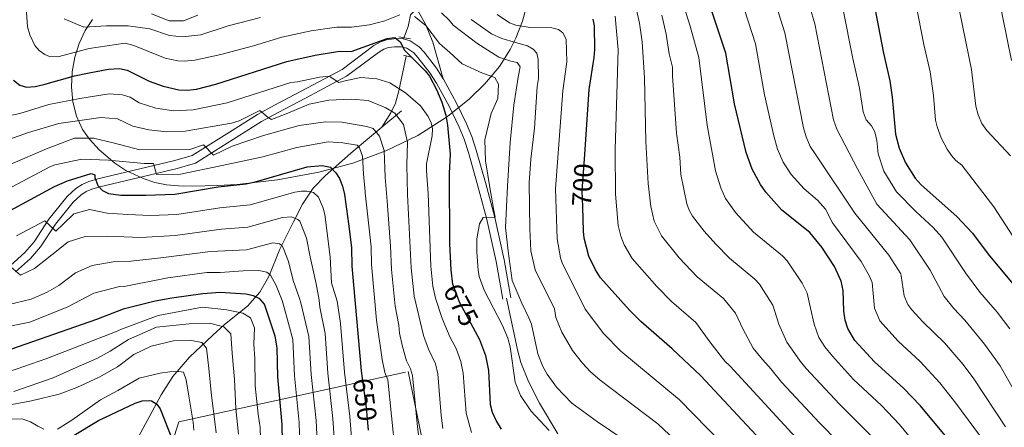
# Model space of a CAD drawing. Units: metres. Extents: x 599915 to 606762, y 4775433 to 4780167.
# Drawn here: x 601358 to 601720, y 4777363 to 4777513 of the extents above; entities that cross this region are included whole.
import ezdxf
from ezdxf.enums import TextEntityAlignment as Align

# ---------------------------------------------------------------- set-up
doc = ezdxf.new("R2010")
doc.units = ezdxf.units.M
doc.header["$MEASUREMENT"] = 0
for name, pattern in [('DGN Style 2', [85.3946, 51.23676, -34.15784000000001]), ('DGN Style 3', [119.55244000000002, 85.39460000000001, -34.15784000000001]), ('DGN Style 5', [59.77622000000001, 25.61838, -34.15784000000001])]:
    doc.linetypes.add(name, pattern=pattern)
for name, color, linetype, lineweight in [('Nivel 11', 7, 'Continuous', 0), ('Nivel 21', 7, 'Continuous', 0), ('Nivel 22', 7, 'Continuous', 0), ('Nivel 35', 7, 'Continuous', 0), ('Nivel 4', 7, 'Continuous', 0), ('Nivel 41', 7, 'Continuous', 0), ('Nivel 5', 7, 'Continuous', 0), ('Nivel 57', 7, 'Continuous', 0), ('Nivel 59', 7, 'Continuous', 0)]:
    doc.layers.add(name, color=color, linetype=linetype, lineweight=lineweight)
doc.styles.add('Style-Helvetica-Narrow-Oblique', font='txt')

msp = doc.modelspace()

# ---------------------------------------------------------------- linework, layer by layer
at = {"layer": 'Nivel 11', "color": 142, "linetype": 'DGN Style 3', "lineweight": 13, "extrusion": (-0.2765909115484803, -0.2299830507626867, 0.933062304463463), "elevation": -1264489.221967433, "flags": 128}
msp.add_lwpolyline([(-3288919.176620152, 3281796.338585626), (-3288919.176620152, 3281786.247257665)], dxfattribs=at)
at = {"layer": 'Nivel 11', "color": 142, "linetype": 'DGN Style 3', "lineweight": 13}
for points in [[(601543.9100000001, 4777573.34, 715.83), (601540.870000001, 4777565.65, 711.0500000000001), (601537.8099999987, 4777559.380000001, 708.28), (601536, 4777556.619999999, 706.6800000000001), (601530.5599999987, 4777550.060000001, 701.46), (601527.8900000006, 4777546.609999999, 699.12), (601522.8900000006, 4777538.529999999, 695.9300000000001), (601519.8500000015, 4777534.609999999, 693.92), (601513.9200000018, 4777527.869999999, 689.54), (601508.879999999, 4777522.710000001, 685.19), (601505.0599999987, 4777517.810000001, 682.2), (601501.8200000003, 4777514.67, 680.02), (601500.9499999993, 4777510.27, 677.76), (601499.1999999993, 4777505.83, 675.47)], [(601500.1600000001, 4777499.42, 674.02), (601497.4899999984, 4777486.68, 669.84), (601496.2300000004, 4777482.199999999, 667.86), (601494.5199999996, 4777478.550000001, 665.11), (601491.2699999996, 4777473.300000001, 659.85)], [(601491.2699999996, 4777473.300000001, 659.85), (601480.629999999, 4777464.470000001, 654.51), (601470.5, 4777455.560000001, 647.62), (601465.8900000006, 4777450.880000001, 644.52), (601462.0500000007, 4777445.040000001, 642.27), (601458.6999999993, 4777438.460000001, 640.14), (601456.5500000007, 4777434.140000001, 638.34), (601453.6999999993, 4777428.42, 635.08), (601449.6400000006, 4777418.42, 629.11), (601446.3500000015, 4777412.630000001, 625.54), (601441.7699999996, 4777407.529999999, 622.04), (601433.2800000012, 4777400.779999999, 616.17), (601429.0100000016, 4777396.880000001, 613.3100000000001), (601420.4899999984, 4777388.779999999, 608.84), (601414.3299999982, 4777381.65, 605.6800000000001), (601410.0500000007, 4777374.93, 603.0500000000001), (601400.9100000001, 4777358.140000001, 596.96)]]:
    msp.add_polyline3d(points, dxfattribs=at)
at = {"layer": 'Nivel 21', "color": 1, "linetype": 'DGN Style 2', "lineweight": 0, "flags": 128}
for points, elevation in [([(601497.4499999993, 4777506.59), (601501.7100000009, 4777505.82)], 675.54), ([(601499.129999999, 4777499.82), (601501.9600000009, 4777499.07)], 674.09)]:
    msp.add_lwpolyline(points, dxfattribs=dict(at, elevation=elevation))
at = {"layer": 'Nivel 21', "color": 7, "linetype": 'DGN Style 3', "lineweight": 0}
for points in [[(601399.8900000006, 4777532.380000001, 696.77), (601411.8900000006, 4777527.51, 696.98), (601416.8999999985, 4777526.76, 696.8000000000001), (601422.1099999994, 4777526.84, 696.1), (601428.6400000006, 4777527.51, 694.36), (601435.4400000013, 4777528.6, 693.5600000000001), (601437.8900000006, 4777528.58, 693.14), (601444.5599999987, 4777527.01, 691.96), (601455.8500000015, 4777521.98, 690.11), (601461.5899999999, 4777520.16, 689.14), (601466.3999999985, 4777519.02, 688.27), (601472.7100000009, 4777518.57, 687.03), (601484.870000001, 4777519.08, 684.04), (601496.0599999987, 4777518.720000001, 682.94), (601500.9600000009, 4777518.07, 682.39), (601502.7899999991, 4777517.35, 682.14), (601504.7300000004, 4777515.76, 681.73), (601507.2800000012, 4777511.24, 680.54), (601510.0399999991, 4777504.529999999, 678.7), (601513.7699999996, 4777491.1, 675.52)], [(601535.7800000012, 4777410.060000001, 681.51), (601533.3200000003, 4777423.960000001, 681.4300000000001), (601529.879999999, 4777439.4, 679.9300000000001), (601526.4400000013, 4777452.16, 678.85), (601523.0500000007, 4777464.029999999, 677.04), (601521.4899999984, 4777468.869999999, 676.44), (601519.629999999, 4777473.369999999, 675.98), (601516.0599999987, 4777480.77, 675.5), (601511.2699999996, 4777489.449999999, 675.53), (601508.8399999999, 4777493.34, 675.4), (601504.5100000016, 4777498.970000001, 675.1), (601502.9600000009, 4777500.609999999, 675.1), (601500.4100000001, 4777502.32, 675.1), (601498.370000001, 4777502.859999999, 675.1), (601495.8900000006, 4777502.84, 675.1), (601493.6700000018, 4777502.550000001, 674.96), (601491.9800000004, 4777501.960000001, 674.7), (601489.9400000013, 4777500.790000001, 674.28), (601478.25, 4777492.029999999, 671.0600000000001), (601463.1400000006, 4777484.029999999, 668.98), (601453.0899999999, 4777478.74, 666.5600000000001), (601446.9899999984, 4777475.369999999, 664.9), (601436.6900000013, 4777468.91, 661.95), (601422.6799999997, 4777460.1, 659.0600000000001), (601415.8599999994, 4777458.15, 657.42), (601387.4499999993, 4777451.41, 649.52), (601384.4400000013, 4777450.529999999, 648.65), (601382.370000001, 4777449.619999999, 648.34), (601380.4499999993, 4777448.35, 648.4), (601377.6600000001, 4777445.779999999, 648.25), (601371.0799999982, 4777437.689999999, 645.0500000000001), (601365.620000001, 4777429.369999999, 643.6800000000001), (601361.9499999993, 4777425.07, 642.39), (601356.4400000013, 4777420.17, 640.33)], [(601555.9800000004, 4777360.609999999, 681.0500000000001), (601549.2899999991, 4777371.779999999, 681.12), (601545.2199999988, 4777379.779999999, 681.13), (601542.3900000006, 4777386.75, 681.17), (601541.1099999994, 4777391.43, 681.12), (601537.120000001, 4777410.49, 680.72)]]:
    msp.add_polyline3d(points, dxfattribs=at)
at = {"layer": 'Nivel 21', "color": 7, "linetype": 'Continuous', "lineweight": 0}
for points in [[(601513.7699999996, 4777491.1, 675.52), (601511.3099999987, 4777495.050000001, 675.4), (601506.7899999991, 4777500.92, 675.1), (601504.9100000001, 4777502.91, 675.1), (601501.6600000001, 4777505.09, 675.1), (601498.75, 4777505.859999999, 675.1), (601495.6700000018, 4777505.83, 675.1), (601492.9800000004, 4777505.48, 674.96), (601490.7300000004, 4777504.699999999, 674.7), (601488.2899999991, 4777503.300000001, 674.28), (601476.6400000006, 4777494.57, 671.0600000000001), (601461.7399999984, 4777486.68, 668.98), (601451.6700000018, 4777481.380000001, 666.5600000000001), (601445.4699999988, 4777477.949999999, 664.9), (601435.1000000015, 4777471.449999999, 661.95), (601421.4400000013, 4777462.859999999, 659.0600000000001), (601415.1000000015, 4777461.050000001, 657.42), (601386.6799999997, 4777454.32, 649.52), (601383.4100000001, 4777453.35, 648.65), (601380.9299999997, 4777452.26, 648.34), (601378.5899999999, 4777450.720000001, 648.4), (601375.4699999988, 4777447.85, 648.25), (601368.6600000001, 4777439.460000001, 645.0500000000001), (601363.2199999988, 4777431.18, 643.6800000000001), (601359.8099999987, 4777427.17, 642.39), (601354.5100000016, 4777422.470000001, 640.33)], [(601538.7300000004, 4777410.58, 681.51), (601536.2600000016, 4777424.550000001, 681.4300000000001), (601532.7899999991, 4777440.119999999, 679.9300000000001), (601529.3299999982, 4777452.960000001, 678.85), (601525.9200000018, 4777464.91, 677.04), (601524.3099999987, 4777469.9, 676.44), (601522.370000001, 4777474.6, 675.98), (601518.7199999988, 4777482.15, 675.5), (601513.8599999994, 4777490.970000001, 675.53), (601513.7699999996, 4777491.1, 675.52)]]:
    msp.add_polyline3d(points, dxfattribs=at)
at = {"layer": 'Nivel 22', "color": 30, "linetype": 'DGN Style 5', "lineweight": 30, "flags": 128}
for points, elevation in [([(601565.1499999985, 4777444.02), (601564.9699999988, 4777449.880000001), (601565.8599999994, 4777463.210000001)], 700), ([(601517.2800000012, 4777415.470000001), (601519.7199999988, 4777409.109999999), (601525.5899999999, 4777398.130000001)], 675), ([(601483.9899999984, 4777381), (601485.3900000006, 4777370.140000001), (601486.1600000001, 4777361.93)], 650)]:
    msp.add_lwpolyline(points, dxfattribs=dict(at, elevation=elevation))
at = {"layer": 'Nivel 35', "color": 92, "linetype": 'DGN Style 3', "lineweight": 0}
for points in [[(601384.75, 4777512.890000001, 691.3000000000001), (601382.0700000003, 4777508.810000001, 690.32), (601379.8900000006, 4777504.130000001, 689.75), (601378.2800000012, 4777499.02, 689.5), (601377.3000000007, 4777493.630000001, 689.45), (601377.0300000012, 4777488.130000001, 689.5), (601377.5199999996, 4777482.67, 689.54), (601378.8500000015, 4777477.41, 689.47), (601381.0700000003, 4777472.51, 689.17), (601383.620000001, 4777468.880000001, 688.69), (601387.2399999984, 4777464.960000001, 687.5), (601393.0100000016, 4777460.040000001, 684.46), (601397.0599999987, 4777457.4, 681.94), (601403.3500000015, 4777454.390000001, 678.08), (601407.6600000001, 4777453, 675.8100000000001), (601412.0300000012, 4777452.109999999, 674.08), (601416.4299999997, 4777451.720000001, 673.12), (601421.5100000016, 4777451.66, 672.79), (601430.8000000007, 4777451.85, 672.61), (601438.0100000016, 4777452.27, 672.77), (601452.870000001, 4777453.890000001, 673.84), (601467.9800000004, 4777456.710000001, 675.84), (601480.5100000016, 4777460.119999999, 678.17), (601492.7300000004, 4777464.6, 681.0600000000001), (601504.4400000013, 4777470.26, 684.45), (601515.4100000001, 4777477.199999999, 688.32), (601523.5100000016, 4777483.76, 691.74), (601529.120000001, 4777489.290000001, 694.47), (601534.4699999988, 4777495.66, 697.49), (601538.4699999988, 4777501.880000001, 700.7), (601540.5500000007, 4777506.02, 703), (601542.9800000004, 4777512.25, 706.6), (601548.5799999982, 4777533.07, 718.64)], [(601327.5300000012, 4777088.050000001, 565.28), (601416.4899999984, 4777365.02, 616.57), (601500.9299999997, 4777383.48, 663.0500000000001), (601524.4600000009, 4777268.1, 660.1)]]:
    msp.add_polyline3d(points, dxfattribs=at)
at = {"layer": 'Nivel 4', "color": 30, "linetype": 'Continuous', "lineweight": 30, "flags": 128}
for points, elevation in [([(601649.0799999982, 4777580.52), (601654, 4777570.08), (601659.7800000012, 4777554.529999999), (601664.8999999985, 4777542.779999999), (601669.7699999996, 4777528.140000001), (601671.9699999988, 4777520.4), (601675.7899999991, 4777500.48), (601678.1900000013, 4777490.300000001), (601679.0199999996, 4777484.4), (601680.1799999997, 4777470.800000001), (601681.620000001, 4777465.65), (601683.9400000013, 4777460.199999999), (601687.5, 4777454.6), (601689.6799999997, 4777452.16), (601702.8599999994, 4777440.52), (601708.5899999999, 4777434.35), (601714.3200000003, 4777426.65), (601725.8900000006, 4777412.800000001)], 750), ([(601726.1400000006, 4777321.32), (601717.8500000015, 4777334.83), (601706.4299999997, 4777350.439999999), (601689.4400000013, 4777370.91), (601683.2100000009, 4777377.34), (601672.5100000016, 4777387.040000001), (601665.2300000004, 4777394.9), (601662.7199999988, 4777399.27), (601661.6900000013, 4777402.310000001), (601661.1700000018, 4777405.6), (601660.9800000004, 4777413.27), (601660.2100000009, 4777416.67), (601657.8000000007, 4777422.040000001), (601653.0799999982, 4777429.24), (601648.75, 4777434.540000001), (601638.4299999997, 4777442.83), (601632.4699999988, 4777449.4), (601630.5, 4777452.27), (601627.4899999984, 4777457.93), (601625.3200000003, 4777464.040000001), (601621.0300000012, 4777481.84), (601617.7899999991, 4777500.48), (601612.7800000012, 4777515.65)], 725), ([(601565.8599999994, 4777463.210000001), (601567.4600000009, 4777487.130000001), (601569.379999999, 4777498.9), (601569.5599999987, 4777501.82), (601569.4899999984, 4777510.6), (601568.9800000004, 4777513.050000001)], 700), ([(601355.7300000004, 4777490.630000001), (601358.0199999996, 4777488.74), (601360.4400000013, 4777488), (601363.6700000018, 4777488.26), (601366.7899999991, 4777488.949999999), (601378.1400000006, 4777492.130000001), (601383.4899999984, 4777493.290000001), (601390.6600000001, 4777494.6), (601394.7100000009, 4777494.869999999), (601397.5, 4777494.25), (601405.5899999999, 4777490.279999999), (601410.6999999993, 4777488.359999999), (601416.4600000009, 4777487.07), (601419.6600000001, 4777486.960000001), (601423.0700000003, 4777487.290000001), (601430.1900000013, 4777489.09), (601456.2300000004, 4777497.42), (601466.7399999984, 4777499.77), (601475.6000000015, 4777501.199999999), (601479.9699999988, 4777501.18), (601493.1799999997, 4777505.949999999), (601496.0300000012, 4777506.26), (601498, 4777504.75), (601499.5100000016, 4777501.59), (601507.2100000009, 4777494.02), (601508.7800000012, 4777492.08), (601511.370000001, 4777487.210000001), (601513.3200000003, 4777482.52), (601514.8099999987, 4777477.74), (601515.4299999997, 4777474), (601516.3299999982, 4777463.34), (601515.9499999993, 4777456.359999999), (601516.0700000003, 4777430.359999999), (601516.620000001, 4777420.869999999), (601517.2699999996, 4777415.49), (601517.2800000012, 4777415.470000001)], 675), ([(601341.2300000004, 4777435.550000001), (601370.75, 4777451.49), (601375.5899999999, 4777453.560000001), (601384.3099999987, 4777456.26), (601385.5799999982, 4777455.76), (601385.5899999999, 4777454.75), (601386.7399999984, 4777451.84), (601388.3999999985, 4777450.08), (601390.6400000006, 4777448.880000001), (601395.120000001, 4777448.34), (601404.3599999994, 4777448.26), (601415.0899999999, 4777448.68), (601430.9400000013, 4777451.42), (601441.25, 4777452.52), (601445.1099999994, 4777453.390000001), (601463.6999999993, 4777458.790000001), (601469.2300000004, 4777459.199999999), (601472.3099999987, 4777458.58), (601474.3399999999, 4777456.560000001), (601475.6900000013, 4777454.449999999), (601476.7199999988, 4777451.68), (601477.4400000013, 4777448.560000001), (601478.9899999984, 4777437.720000001), (601480.0500000007, 4777429.119999999), (601480.2100000009, 4777422.15), (601483.629999999, 4777383.720000001), (601483.9899999984, 4777381)], 650), ([(601650.8900000006, 4777336.48), (601608.6000000015, 4777381.93), (601598.0399999991, 4777391.76), (601586.4699999988, 4777401.83), (601582.3200000003, 4777406.050000001), (601571.7100000009, 4777417.92), (601569.8099999987, 4777420.810000001), (601567.3599999994, 4777425.93), (601565.6900000013, 4777432.5), (601565.4200000018, 4777435.040000001), (601565.1499999985, 4777444.02)], 700), ([(601454.7300000004, 4777351.4), (601454.5700000003, 4777364), (601452.9499999993, 4777381.470000001), (601452.75, 4777392.119999999), (601451.9600000009, 4777396.51), (601448.0300000012, 4777408.26), (601446.370000001, 4777410.15), (601443.9600000009, 4777411.27), (601441.1099999994, 4777411.93), (601431.6700000018, 4777412.48), (601425.3399999999, 4777412.07), (601413.9499999993, 4777410.5), (601407.75, 4777409.33), (601396.0899999999, 4777406.380000001), (601386.2199999988, 4777402.560000001), (601346.6900000013, 4777388.91)], 625), ([(601525.5899999999, 4777398.130000001), (601527.120000001, 4777395.27), (601529.3500000015, 4777389.310000001), (601530.4200000018, 4777383.890000001), (601531.0399999991, 4777371.300000001), (601531.8099999987, 4777368.52), (601533.3500000015, 4777365.109999999), (601535.129999999, 4777362.210000001)], 675), ([(601353.6900000013, 4777351.689999999), (601361.8299999982, 4777354.35), (601369.5700000003, 4777357.51), (601377.3900000006, 4777359.689999999), (601387.0100000016, 4777365.439999999), (601400.3999999985, 4777371.84), (601403.0599999987, 4777372.74), (601405.5599999987, 4777372.84), (601406.4800000004, 4777372.630000001), (601408.379999999, 4777371.5), (601409.6600000001, 4777369.73), (601414.1400000006, 4777358.23), (601421.6000000015, 4777334.710000001), (601423.1600000001, 4777326.619999999), (601423.8500000015, 4777321.810000001)], 600)]:
    msp.add_lwpolyline(points, dxfattribs=dict(at, elevation=elevation))
at = {"layer": 'Nivel 5', "color": 30, "linetype": 'Continuous', "lineweight": 0, "flags": 128}
for points, elevation in [([(601716.2899999991, 4777530.52), (601722.9699999988, 4777497.859999999)], 765), ([(601634.2100000009, 4777524.75), (601639.5100000016, 4777508.029999999), (601646.4200000018, 4777473.119999999), (601647.3900000006, 4777469.77), (601648.8900000006, 4777466.189999999), (601650.9299999997, 4777463.119999999), (601665.3000000007, 4777441.710000001), (601677.8299999982, 4777426.24), (601682.1900000013, 4777419.4), (601682.3099999987, 4777418.619999999), (601683.379999999, 4777411.279999999), (601684.75, 4777408.16), (601686.1900000013, 4777406.109999999), (601690.2800000012, 4777401.710000001), (601698.2199999988, 4777393.99), (601705.1600000001, 4777386.029999999), (601709.0899999999, 4777380.76), (601720.6799999997, 4777363.16)], 735), ([(601686.5599999987, 4777524.59), (601690.629999999, 4777503.74), (601692.9400000013, 4777493.630000001), (601694.1999999993, 4777484.960000001), (601694.9699999988, 4777475.890000001), (601695.5199999996, 4777473.460000001), (601697.0300000012, 4777469.439999999), (601699.2199999988, 4777465.23), (601700.8299999982, 4777462.93), (601702.4899999984, 4777461.060000001), (601704.6099999994, 4777459.290000001), (601716.4200000018, 4777444), (601730.6099999994, 4777422.040000001)], 755), ([(601701.6799999997, 4777526.33), (601708.2199999988, 4777494.52), (601709.7699999996, 4777480.98), (601710.629999999, 4777477.880000001), (601712.0199999996, 4777474.609999999), (601713.8999999985, 4777472.09), (601722.6099999994, 4777462.74)], 760), ([(601647.6000000015, 4777521.24), (601650.5, 4777511.33), (601657.3599999994, 4777476.050000001), (601658.6499999985, 4777472.550000001), (601666.3000000007, 4777457.960000001), (601673.4100000001, 4777445), (601685.5599999987, 4777431.880000001), (601693.0199999996, 4777420.720000001), (601698.120000001, 4777411), (601701.75, 4777406.68), (601705.7199999988, 4777402.32), (601713.0199999996, 4777393.58), (601718.6900000013, 4777385.529999999), (601727.8099999987, 4777369.52)], 740), ([(601497.8599999994, 4777514.58), (601492.2800000012, 4777512.380000001), (601486.6900000013, 4777510.91), (601480.0100000016, 4777510.07), (601474.6000000015, 4777510.040000001), (601473.6900000013, 4777509.91), (601465.2699999996, 4777508.68), (601454.3900000006, 4777506.4), (601444, 4777503.24), (601432, 4777500.050000001), (601422.3900000006, 4777497.9), (601418.6099999994, 4777497.58), (601416.1099999994, 4777497.66), (601411.5, 4777498.699999999), (601399.9200000018, 4777503.390000001), (601396.7899999991, 4777504.17), (601383.5799999982, 4777502.26), (601372.0100000016, 4777499.17), (601368.8900000006, 4777499.359999999), (601367.1999999993, 4777500.029999999), (601365.1099999994, 4777501.48), (601363.5, 4777503.390000001), (601361.6499999985, 4777507.220000001), (601360.8500000015, 4777510.26), (601360.1600000001, 4777519.130000001)], 680), ([(601666.0899999999, 4777350.51), (601652.2100000009, 4777364.560000001), (601638.3999999985, 4777379.43), (601634.3299999982, 4777384.48), (601633.620000001, 4777385.34), (601631.3500000015, 4777387.859999999), (601627.8099999987, 4777392), (601624.0799999982, 4777399.199999999), (601621.3399999999, 4777404.960000001), (601616.8999999985, 4777410.359999999), (601607.3000000007, 4777418.34), (601600.6700000018, 4777425.290000001), (601594.0899999999, 4777433.390000001), (601591.379999999, 4777438.790000001), (601590.25, 4777444.189999999), (601589.1999999993, 4777452.550000001), (601588.3500000015, 4777468.1), (601587.8999999985, 4777491.42), (601587.0500000007, 4777504.65), (601586.0199999996, 4777511.57), (601584.6799999997, 4777517.57)], 710), ([(601601.8500000015, 4777519.380000001), (601604.7300000004, 4777510.4), (601607.8099999987, 4777498.960000001), (601610.9200000018, 4777474.02), (601613.9800000004, 4777457.32), (601615.9200000018, 4777450.99), (601617.7199999988, 4777447.060000001), (601621.3200000003, 4777441.98), (601628.0199999996, 4777434.74), (601638.6099999994, 4777425.98), (601640.3500000015, 4777424.189999999), (601645.8500000015, 4777415.98), (601646.9899999984, 4777413.779999999), (601647.6700000018, 4777412.220000001), (601648.9600000009, 4777406.720000001), (601650.25, 4777400.859999999), (601651.9899999984, 4777395.99), (601654.2600000016, 4777392.57), (601657.0700000003, 4777389.07), (601664.7899999991, 4777380.58), (601675.0300000012, 4777370.939999999), (601681.7300000004, 4777364.02), (601697.2300000004, 4777345.119999999)], 720), ([(601681.1900000013, 4777394.57), (601674.4699999988, 4777402.1), (601672.5300000012, 4777406.790000001), (601671.6099999994, 4777416.199999999), (601670.7100000009, 4777418.51), (601667.629999999, 4777423.91), (601657.0500000007, 4777438.119999999), (601654.4699999988, 4777443.220000001), (601651.5399999991, 4777446.449999999), (601646.5899999999, 4777450.640000001), (601641.8200000003, 4777455.9), (601638.9299999997, 4777460.470000001), (601636.8299999982, 4777465.23), (601635.4800000004, 4777470.18), (601632.0700000003, 4777485.220000001), (601628.7199999988, 4777503.970000001), (601623.4499999993, 4777520.33)], 730), ([(601446.5700000003, 4777513.68), (601434.6700000018, 4777510.560000001), (601424.5799999982, 4777507.26), (601417.7199999988, 4777506.51), (601413.0300000012, 4777507.029999999), (601405.7899999991, 4777509.52), (601397.8500000015, 4777510.560000001), (601389.8999999985, 4777510.529999999), (601381.6000000015, 4777510.130000001), (601374.3599999994, 4777513.16)], 685), ([(601423.4699999988, 4777514.48), (601418.2399999984, 4777512.470000001), (601413, 4777512.439999999), (601406.4899999984, 4777514.939999999)], 690), ([(601552.7300000004, 4777361.76), (601546.0500000007, 4777368.949999999), (601542.1900000013, 4777374.65), (601540.2300000004, 4777379.52), (601538.3900000006, 4777392.59), (601537.6000000015, 4777395.77), (601535.6600000001, 4777400.380000001), (601528.8500000015, 4777413.35), (601527.0700000003, 4777418.41), (601526.6400000006, 4777420.699999999), (601526.1700000018, 4777427.52), (601526.1400000006, 4777432.210000001), (601527.1999999993, 4777437.720000001), (601528.5399999991, 4777440.07), (601532.879999999, 4777440.27), (601532.4100000001, 4777442.710000001), (601531.0199999996, 4777450.380000001), (601529.3500000015, 4777460.93), (601529.129999999, 4777468.6), (601531.4299999997, 4777478.359999999), (601533.9299999997, 4777483.880000001), (601534.1799999997, 4777489.109999999), (601532.8099999987, 4777491.630000001), (601528.2899999991, 4777493.15), (601520.7899999991, 4777496.630000001), (601516.25, 4777500.76), (601512.4499999993, 4777504.08), (601507.3599999994, 4777510.74), (601503.2800000012, 4777514.060000001)], 680), ([(601584.9100000001, 4777355.300000001), (601570.6000000015, 4777364.91), (601561.1700000018, 4777371.779999999), (601555.5300000012, 4777377.76), (601552.0199999996, 4777382.51), (601550.3999999985, 4777385.369999999), (601548.5599999987, 4777390.02), (601546.25, 4777400.92), (601545.3500000015, 4777403.25), (601542.6799999997, 4777408.640000001), (601539.2100000009, 4777416.92), (601537.7199999988, 4777427.75), (601536.7699999996, 4777436.41), (601537.4299999997, 4777451.58), (601538.4299999997, 4777467.65), (601539.8099999987, 4777481.380000001), (601541.3900000006, 4777491.67), (601542.0899999999, 4777495.470000001), (601541, 4777497.09), (601538.6499999985, 4777497.619999999), (601534.3099999987, 4777499.040000001), (601526.1600000001, 4777504.24), (601517.4699999988, 4777510.880000001), (601516.0100000016, 4777512.67), (601513.1099999994, 4777515.369999999)], 685), ([(601641.8000000007, 4777331.050000001), (601600.6999999993, 4777373.050000001), (601579.120000001, 4777390.939999999), (601572.879999999, 4777397.279999999), (601566.0300000012, 4777406.43), (601557.5199999996, 4777423.369999999), (601556.8999999985, 4777425.279999999), (601555.7100000009, 4777432.300000001), (601555.1700000018, 4777450.68), (601557.8500000015, 4777486.640000001), (601559.25, 4777497.380000001), (601559.0599999987, 4777505.689999999), (601557.8599999994, 4777507.98), (601556.1900000013, 4777509.23), (601553.8000000007, 4777509.779999999), (601545.7600000016, 4777509.960000001), (601540.5300000012, 4777510.859999999), (601538.1700000018, 4777511.73), (601533.6600000001, 4777514.779999999)], 695), ([(601697.3999999985, 4777274.449999999), (601697.3999999985, 4777276.949999999), (601694.7899999991, 4777285.68), (601688.5100000016, 4777301.040000001), (601684.6700000018, 4777307.75), (601678.8500000015, 4777316.92), (601665.0599999987, 4777335.34), (601658.6000000015, 4777343.359999999), (601644.870000001, 4777357.689999999), (601619.4200000018, 4777385.4), (601617.4600000009, 4777387.25), (601611.9200000018, 4777394.359999999), (601606.7399999984, 4777401.550000001), (601597.8200000003, 4777409.26), (601592.3500000015, 4777414.720000001), (601583.3000000007, 4777425), (601580.3500000015, 4777430.02), (601579.1099999994, 4777433.220000001), (601578.2300000004, 4777437.15), (601577.1600000001, 4777448.720000001), (601577.0700000003, 4777465.140000001), (601578.2199999988, 4777501.779999999), (601577.0799999982, 4777514.09)], 705), ([(601673.5399999991, 4777357.66), (601659.5799999982, 4777371.48), (601647.3299999982, 4777384.59), (601645.1700000018, 4777387.300000001), (601643.1700000018, 4777390.08), (601640.2600000016, 4777394.310000001), (601637.3399999999, 4777400.890000001), (601635.0500000007, 4777407.92), (601633.9699999988, 4777409.58), (601630.1400000006, 4777415.58), (601628.4600000009, 4777417.42), (601619.1499999985, 4777425.119999999), (601614.129999999, 4777430.25), (601609.8000000007, 4777435.029999999), (601605.5599999987, 4777440.59), (601604.2699999996, 4777442.77), (601603.4400000013, 4777445.130000001), (601601.1999999993, 4777455.869999999), (601600.8399999999, 4777462.23), (601599.6400000006, 4777471.060000001), (601598.1700000018, 4777492.18), (601598.1999999993, 4777495.41), (601596.9899999984, 4777500.25), (601595.8900000006, 4777507.529999999), (601594.2600000016, 4777514.550000001)], 715), ([(601660.9100000001, 4777517.08), (601664.5300000012, 4777498.51), (601666.9899999984, 4777487.630000001), (601668.2899999991, 4777478.98), (601669.4800000004, 4777475.98), (601671.4600000009, 4777473.779999999), (601672.5799999982, 4777471.540000001), (601673.3399999999, 4777468.4), (601673.8900000006, 4777463.550000001), (601675.9600000009, 4777457.09), (601680.620000001, 4777449.529999999), (601687.6600000001, 4777442.310000001), (601694.0500000007, 4777436.369999999), (601697.2899999991, 4777432.83), (601706.0199999996, 4777419.699999999), (601711.2899999991, 4777412.68), (601717.6999999993, 4777405.35), (601722.3399999999, 4777399.109999999)], 745), ([(601605.4800000004, 4777352.23), (601592.8099999987, 4777364.17), (601571.5700000003, 4777380.26), (601568.0599999987, 4777383.4), (601565.0399999991, 4777386.59), (601561.3599999994, 4777391.199999999), (601557.3999999985, 4777397.92), (601555.2399999984, 4777403.310000001), (601554.7600000016, 4777406.48), (601547.6799999997, 4777420.82), (601546.0599999987, 4777427.85), (601545.620000001, 4777435.970000001), (601545.3999999985, 4777452.859999999), (601546.0100000016, 4777461.58), (601547.3900000006, 4777472.98), (601548.3399999999, 4777488.23), (601548.8200000003, 4777491.189999999), (601548.7600000016, 4777498.199999999), (601548.2100000009, 4777500.550000001), (601546.9299999997, 4777501.99), (601544.7600000016, 4777503.24), (601540.4200000018, 4777504.48), (601535.3599999994, 4777505.9), (601531.5599999987, 4777507.689999999), (601524.129999999, 4777512.890000001)], 690), ([(601349.1999999993, 4777476.51), (601358.0300000012, 4777478.359999999), (601368.6700000018, 4777481.66), (601380.0300000012, 4777483.880000001), (601390.8599999994, 4777485.550000001), (601395.7300000004, 4777485.220000001), (601398.629999999, 4777484.33), (601401.9299999997, 4777482.24), (601408.0799999982, 4777480.35), (601414.5399999991, 4777479.33), (601421.7300000004, 4777479.640000001), (601434.2600000016, 4777482.310000001), (601457.7199999988, 4777489.689999999), (601460.1600000001, 4777490.040000001), (601468.2800000012, 4777491.699999999), (601471.8900000006, 4777492.08), (601475.3299999982, 4777489.75), (601478.2100000009, 4777490.48), (601483.4499999993, 4777491.59), (601489.4100000001, 4777491.08), (601494.1999999993, 4777489.560000001), (601499.8999999985, 4777485.98), (601505.4899999984, 4777481.18), (601508.2399999984, 4777477.24), (601509.370000001, 4777474.93), (601509.879999999, 4777472.689999999), (601509.7300000004, 4777470.189999999), (601507.7100000009, 4777459.82), (601507.5899999999, 4777457.310000001), (601508.2699999996, 4777448.92), (601509.2600000016, 4777422.23), (601510.0300000012, 4777414.83), (601510.9699999988, 4777410.470000001), (601513.379999999, 4777402.98), (601516.3999999985, 4777395.98), (601518.5500000007, 4777391.960000001), (601520.3299999982, 4777387.199999999), (601521.1900000013, 4777382.859999999), (601522.3000000007, 4777368.1), (601524.2600000016, 4777361.07)], 670), ([(601348.3399999999, 4777466.76), (601361.1400000006, 4777471.33), (601372.3099999987, 4777474.640000001), (601387.8299999982, 4777476.880000001), (601393.9699999988, 4777476.359999999), (601399.6099999994, 4777473.720000001), (601405.4699999988, 4777472.34), (601412.1000000015, 4777471.6), (601418.8200000003, 4777471.82), (601435.9299999997, 4777474.83), (601438.75, 4777475.67), (601446.3099999987, 4777479.5), (601449.3900000006, 4777476.810000001), (601450.6600000001, 4777476.09), (601456.6099999994, 4777478.460000001), (601464.5300000012, 4777481.75), (601471.75, 4777483.23), (601479.870000001, 4777483.630000001), (601486.1900000013, 4777483.119999999), (601492.7100000009, 4777480.439999999), (601495.9600000009, 4777478.470000001), (601499.2300000004, 4777474.33), (601500.7100000009, 4777467.84), (601500.3900000006, 4777459.359999999), (601500.620000001, 4777448.52), (601502.0399999991, 4777421.59), (601503.0700000003, 4777411.18), (601506.5799999982, 4777396.66), (601508.370000001, 4777391.68), (601510.9200000018, 4777386.35), (601511.870000001, 4777382.65), (601513.1000000015, 4777367.35), (601513.6499999985, 4777362.460000001)], 665), ([(601354.6900000013, 4777459.75), (601367.8399999999, 4777465.41), (601378.120000001, 4777469.25), (601385.1600000001, 4777469.279999999), (601392.3900000006, 4777467.51), (601402.1499999985, 4777465.029999999), (601420.5599999987, 4777465.119999999), (601425.6099999994, 4777466.76), (601429.2399999984, 4777462.99), (601436.0799999982, 4777466.27), (601447.620000001, 4777470.300000001), (601460.7800000012, 4777473.970000001), (601470.5199999996, 4777475.279999999), (601476.4800000004, 4777475.130000001), (601485.6999999993, 4777473.550000001), (601488.0500000007, 4777472.84), (601490.4100000001, 4777469.960000001), (601492.0599999987, 4777464.73), (601492.4600000009, 4777454.98), (601493.2300000004, 4777446.140000001), (601494.4600000009, 4777429.609999999), (601494.8299999982, 4777420.939999999), (601496.1000000015, 4777407.529999999), (601497.4800000004, 4777400.5), (601497.7399999984, 4777397.51), (601498.870000001, 4777392.640000001), (601500.3399999999, 4777387.369999999), (601501.7600000016, 4777384.42), (601502.4899999984, 4777382.029999999), (601504.3500000015, 4777363.140000001), (601505.0799999982, 4777357.540000001)], 660), ([(601348.5899999999, 4777447.939999999), (601369.3299999982, 4777458.84), (601370.9400000013, 4777459.460000001), (601380.8599999994, 4777461.5), (601390.6099999994, 4777461.18), (601403.8000000007, 4777459.98), (601407.2300000004, 4777460), (601408.3299999982, 4777455.85), (601417.1700000018, 4777456.07), (601432.5100000016, 4777459.220000001), (601447.4699999988, 4777462.35), (601459.9200000018, 4777465.84), (601471.4600000009, 4777467.880000001), (601476.879999999, 4777467.550000001), (601482.120000001, 4777466.67), (601483.0300000012, 4777465.77), (601484.120000001, 4777462.710000001), (601484.5100000016, 4777456.210000001), (601485.0899999999, 4777449.529999999), (601485.0700000003, 4777449.17), (601487.25, 4777429.359999999), (601487.4400000013, 4777422.800000001), (601489.3099999987, 4777402.4), (601491.3200000003, 4777387.91), (601492.3099999987, 4777383.060000001), (601493.3900000006, 4777380.380000001), (601496.1700000018, 4777353.880000001)], 655), ([(601356.8000000007, 4777433.390000001), (601367.25, 4777438.85), (601371.2300000004, 4777435.08), (601374.1099999994, 4777437.800000001), (601377.8900000006, 4777441.43), (601383.6499999985, 4777443.08), (601390.1600000001, 4777441.67), (601397.75, 4777441.16), (601406.0500000007, 4777440.84), (601415.8000000007, 4777441.25), (601431.5799999982, 4777443.6), (601442.8200000003, 4777444.76), (601459.1799999997, 4777449.42), (601461.6600000001, 4777449.74), (601463.6099999994, 4777449.74), (601466.0599999987, 4777449.26), (601467.9400000013, 4777447.52), (601469.6400000006, 4777443.58), (601470.1799999997, 4777441.24), (601472.2600000016, 4777425.68), (601472.7399999984, 4777416.119999999), (601474.7399999984, 4777409.35), (601475.9800000004, 4777401.09), (601477.5, 4777383.27), (601479.4100000001, 4777366.92), (601480.9899999984, 4777346.68)], 645), ([(601353.9600000009, 4777422.540000001), (601358.3099999987, 4777418.949999999), (601363.3599999994, 4777421.32), (601369.8299999982, 4777426.41), (601375.7699999996, 4777431.130000001), (601382.0799999982, 4777433.140000001), (601390.1999999993, 4777433.18), (601402.4800000004, 4777432.699999999), (601415.1900000013, 4777433.49), (601432.2300000004, 4777435.790000001), (601441.9200000018, 4777436.540000001), (601454.6600000001, 4777440.050000001), (601457.9899999984, 4777440.290000001), (601460.2899999991, 4777439.4), (601461.0300000012, 4777438.75), (601463.5, 4777432.439999999), (601464.879999999, 4777425.59), (601467.1000000015, 4777415.76), (601468.2100000009, 4777409.720000001), (601468.3999999985, 4777407.1), (601470.3399999999, 4777397.470000001), (601471.3599999994, 4777382.82), (601473.1999999993, 4777366.189999999), (601475.1900000013, 4777337.84)], 640), ([(601352.9499999993, 4777407.91), (601362.1499999985, 4777410.119999999), (601368.0899999999, 4777412.68), (601372.4100000001, 4777415.050000001), (601378.5300000012, 4777419.77), (601384.6499999985, 4777422.51), (601392.4100000001, 4777423.810000001), (601398.9100000001, 4777424.02), (601409.870000001, 4777425.310000001), (601428.1900000013, 4777427.57), (601441.379999999, 4777428.24), (601451.1499999985, 4777430.75), (601453.5700000003, 4777430.4), (601454.4100000001, 4777429.779999999), (601454.9400000013, 4777428.98), (601456.8599999994, 4777423.93), (601458.6099999994, 4777416.9), (601460.8000000007, 4777410.68), (601461.379999999, 4777408.720000001), (601464.4100000001, 4777396.33), (601465.2300000004, 4777382.369999999), (601466.9899999984, 4777365.460000001), (601468.4400000013, 4777336.720000001)], 635), ([(601343.0700000003, 4777397.939999999), (601361.6400000006, 4777401.640000001), (601375.6999999993, 4777407.300000001), (601385.2399999984, 4777412.220000001), (601395.1600000001, 4777414.790000001), (601396.3900000006, 4777414.77), (601412.5100000016, 4777417.970000001), (601426.7600000016, 4777419.84), (601431.7800000012, 4777419.84), (601440.1700000018, 4777420.51), (601445.9499999993, 4777420.630000001), (601448.9299999997, 4777420.01), (601450.2899999991, 4777418.84), (601452.3900000006, 4777415.060000001), (601454.4899999984, 4777409.57), (601455.2199999988, 4777407.040000001), (601458.4800000004, 4777395.199999999), (601459.0899999999, 4777381.92), (601460.7800000012, 4777364.76), (601461.6999999993, 4777335.59)], 630), ([(601348.0100000016, 4777381.439999999), (601367.9600000009, 4777388.290000001), (601393.2600000016, 4777398.02), (601395.3599999994, 4777398.98), (601408.870000001, 4777404.01), (601425.1999999993, 4777407.07), (601434.1400000006, 4777406.210000001), (601440.0100000016, 4777404.880000001), (601442.9100000001, 4777403.18), (601444.370000001, 4777399.49), (601444.129999999, 4777393.529999999), (601444.4200000018, 4777388.109999999), (601444.6600000001, 4777378.189999999), (601445.6799999997, 4777367.74), (601446.4800000004, 4777362.85), (601446.5300000012, 4777358.85), (601448.2899999991, 4777334.52), (601450.9400000013, 4777318.48), (601455.0100000016, 4777297.5), (601456.4899999984, 4777287.48)], 620), ([(601355.7399999984, 4777376.130000001), (601370.3099999987, 4777381.140000001), (601379.8299999982, 4777385.4), (601386.2899999991, 4777388.199999999), (601391.2399999984, 4777390.93), (601397.9899999984, 4777395.199999999), (601408.3500000015, 4777399.77), (601420.2600000016, 4777401), (601427.75, 4777401.210000001)], 615), ([(601427.75, 4777401.210000001), (601433.0799999982, 4777399.880000001), (601435.7100000009, 4777397.279999999), (601436.1999999993, 4777390.24), (601436.9699999988, 4777380.5), (601437.4699999988, 4777369.85), (601438.5100000016, 4777360.380000001)], 615), ([(601349.629999999, 4777370.32), (601362.25, 4777372.73), (601372.5300000012, 4777375.119999999), (601378.9299999997, 4777377.59), (601387.1400000006, 4777381.34), (601393.9800000004, 4777385.17), (601399.9100000001, 4777389.710000001), (601406.3099999987, 4777392.810000001), (601414.5100000016, 4777394.74), (601420.5599999987, 4777395.040000001), (601424.9899999984, 4777394.16), (601426.7100000009, 4777392), (601427.5599999987, 4777384.6), (601428.4100000001, 4777375.76), (601430.2899999991, 4777360.880000001)], 610), ([(601724.0700000003, 4777339.869999999), (601719.2399999984, 4777347.16), (601713.5599999987, 4777356.800000001), (601702.4299999997, 4777371.859999999), (601696.5700000003, 4777379.359999999), (601689.2699999996, 4777387.109999999), (601681.1900000013, 4777394.57)], 730), ([(601371.870000001, 4777362.300000001), (601377.0899999999, 4777365.58), (601387.7100000009, 4777373.029999999), (601394.0199999996, 4777376.5), (601401.9400000013, 4777381.050000001), (601409.6900000013, 4777382.800000001), (601413.2100000009, 4777383.359999999), (601416.5500000007, 4777383.470000001), (601418.2699999996, 4777383.210000001), (601419.2699999996, 4777380.41), (601420.2100000009, 4777374.460000001), (601421.7899999991, 4777364.9), (601422.0700000003, 4777361.92)], 605), ([(601352.3500000015, 4777366), (601358.8500000015, 4777366.029999999), (601361.9299999997, 4777364.960000001), (601364.6400000006, 4777363.35), (601366.8099999987, 4777362.279999999)], 605)]:
    msp.add_lwpolyline(points, dxfattribs=dict(at, elevation=elevation))
at = {"layer": 'Nivel 57', "color": 92, "linetype": 'DGN Style 3', "lineweight": 0}
msp.add_polyline3d([(601327.5300000012, 4777088.050000001, 565.28), (601416.4899999984, 4777365.02, 616.57), (601500.9299999997, 4777383.48, 663.0500000000001), (601524.4600000009, 4777268.1, 660.1)], dxfattribs=at)
at = {"layer": 'Nivel 59', "color": 7, "linetype": 'Continuous', "lineweight": 0}
msp.add_polyline3d([(601384.75, 4777512.890000001, 691.3000000000001), (601382.0700000003, 4777508.810000001, 690.32), (601379.8900000006, 4777504.130000001, 689.75), (601378.2800000012, 4777499.02, 689.5), (601377.3000000007, 4777493.630000001, 689.45), (601377.0300000012, 4777488.130000001, 689.5), (601377.5199999996, 4777482.67, 689.54), (601378.8500000015, 4777477.41, 689.47), (601381.0700000003, 4777472.51, 689.17), (601383.620000001, 4777468.880000001, 688.69), (601387.2399999984, 4777464.960000001, 687.5), (601393.0100000016, 4777460.040000001, 684.46), (601397.0599999987, 4777457.4, 681.94), (601403.3500000015, 4777454.390000001, 678.08), (601407.6600000001, 4777453, 675.8100000000001), (601412.0300000012, 4777452.109999999, 674.08), (601416.4299999997, 4777451.720000001, 673.12), (601421.5100000016, 4777451.66, 672.79), (601430.8000000007, 4777451.85, 672.61), (601438.0100000016, 4777452.27, 672.77), (601452.870000001, 4777453.890000001, 673.84), (601467.9800000004, 4777456.710000001, 675.84), (601480.5100000016, 4777460.119999999, 678.17), (601492.7300000004, 4777464.6, 681.0600000000001), (601504.4400000013, 4777470.26, 684.45), (601515.4100000001, 4777477.199999999, 688.32), (601523.5100000016, 4777483.76, 691.74), (601529.120000001, 4777489.290000001, 694.47), (601534.4699999988, 4777495.66, 697.49), (601538.4699999988, 4777501.880000001, 700.7), (601540.5500000007, 4777506.02, 703), (601542.9800000004, 4777512.25, 706.6), (601548.5799999982, 4777533.07, 718.64)], dxfattribs=at)

# ---------------------------------------------------------------- texts
at = {"layer": 'Nivel 41', "color": 7, "linetype": 'Continuous', "lineweight": 0, "style": 'Style-Helvetica-Narrow-Oblique'}
for s, height, rotation, p in [('700', 6.9999, 86.18153502493982, (601565.1203034483, 4777452.091127004, 700)), ('675', 6.9999, 298.1257334002742, (601520.3307755142, 4777407.959246933, 675)), ('650', 6.99996, 277.3679079735213, (601485.0064719394, 4777373.128993621, 650))]:
    msp.add_text(s, height=height, rotation=rotation, dxfattribs=at).set_placement(p, align=Align.MIDDLE_CENTER)

doc.saveas('drawing.dxf')
